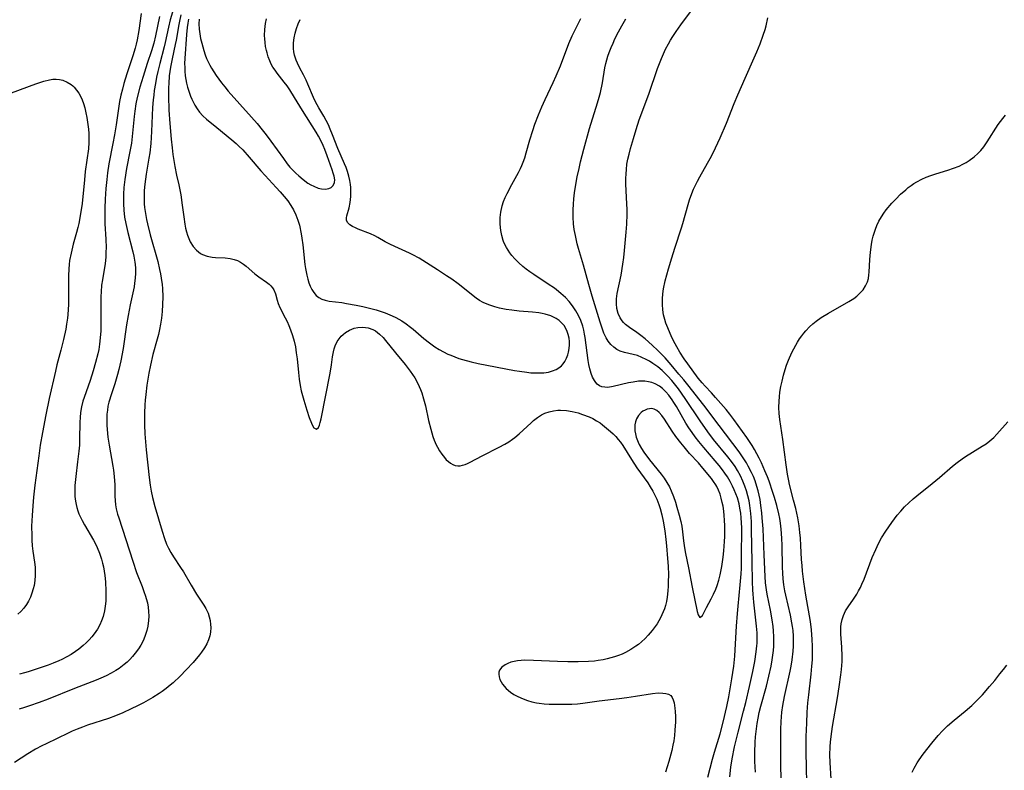
# Model space of a CAD drawing. Units: inches. Extents: x 2048018 to 2053425, y 258755 to 264232.
# Drawn here: x 2050108 to 2050255, y 258959 to 259071 of the extents above; entities that cross this region are included whole.
import ezdxf

# ---------------------------------------------------------------- set-up
doc = ezdxf.new("R2010")
doc.units = ezdxf.units.IN
doc.header["$MEASUREMENT"] = 0
doc.layers.add('c_10_T12S_R18E', color=15, linetype='Continuous')

msp = doc.modelspace()

# ---------------------------------------------------------------- linework, layer by layer
at = {"layer": 'c_10_T12S_R18E'}
for points, elevation in [([(2050130.86, 259071.76), (2050130.53, 259070.62), (2050130.27, 259069.53), (2050129.8, 259067.25), (2050129.64, 259066.6), (2050128.98, 259064.13), (2050128.68, 259062.91), (2050128.51, 259062.1), (2050128.32, 259061.13), (2050128.15, 259060.07), (2050128.07, 259059.37), (2050127.99, 259058.67), (2050127.9, 259057.53), (2050127.75, 259053.98), (2050127.63, 259052.19), (2050127.48, 259050.79), (2050127.36, 259049.98), (2050126.97, 259047.6), (2050126.75, 259046.12), (2050126.67, 259045.18), (2050126.64, 259044.08), (2050126.67, 259043.19), (2050126.72, 259042.62), (2050126.79, 259042.05), (2050127, 259040.84), (2050127.14, 259040.18), (2050127.55, 259038.53), (2050128.68, 259034.57), (2050128.95, 259033.39), (2050129.08, 259032.74), (2050129.19, 259032.09), (2050129.31, 259031.13), (2050129.36, 259030.56), (2050129.41, 259029.31), (2050129.39, 259028.17), (2050129.32, 259027.13), (2050129.21, 259026.09), (2050129.08, 259025.21), (2050128.93, 259024.43), (2050128.77, 259023.7), (2050128.59, 259022.96), (2050127.96, 259020.68), (2050127.57, 259019.11), (2050127.33, 259017.9), (2050127.05, 259016.14), (2050126.88, 259014.71), (2050126.81, 259013.87), (2050126.76, 259013.16), (2050126.69, 259011.95), (2050126.68, 259011.3), (2050126.68, 259010.18), (2050126.76, 259008.86), (2050126.97, 259006.49), (2050127.39, 259002.34), (2050127.54, 259001.18), (2050127.7, 259000.29), (2050127.91, 258999.35), (2050128.26, 258998.01), (2050129.32, 258994.32), (2050129.66, 258993.25), (2050130, 258992.4), (2050130.29, 258991.78), (2050130.63, 258991.17), (2050131.03, 258990.52), (2050132.07, 258988.93), (2050132.49, 258988.26), (2050133.66, 258986.25), (2050134.45, 258984.95), (2050135.56, 258983.28), (2050135.86, 258982.77), (2050136.17, 258982.11), (2050136.36, 258981.56), (2050136.49, 258980.99), (2050136.56, 258980.41), (2050136.58, 258979.98), (2050136.53, 258979.27), (2050136.42, 258978.69), (2050136.24, 258978.11), (2050135.99, 258977.51), (2050135.64, 258976.9), (2050135.22, 258976.3), (2050134.9, 258975.88), (2050133.94, 258974.74), (2050132.92, 258973.62), (2050132.01, 258972.67), (2050130.99, 258971.72), (2050130.55, 258971.33), (2050129.95, 258970.86), (2050129.33, 258970.41), (2050128.88, 258970.11), (2050127.92, 258969.52), (2050126.53, 258968.74), (2050125.65, 258968.28), (2050124.71, 258967.8), (2050123.49, 258967.23), (2050122.39, 258966.77), (2050121.33, 258966.38), (2050118.21, 258965.36), (2050117.43, 258965.09), (2050116.65, 258964.8), (2050115.89, 258964.47), (2050115.29, 258964.18), (2050112.01, 258962.62), (2050111.37, 258962.3), (2050110.43, 258961.78), (2050109.31, 258961.09), (2050107.31, 258959.8)], 948), ([(2050213.99, 258957.68), (2050214.14, 258959.13), (2050214.33, 258960.38), (2050214.7, 258962.16), (2050215.22, 258964.32), (2050216.05, 258967.45), (2050216.38, 258968.75), (2050216.93, 258971.16), (2050217.42, 258973.41), (2050217.7, 258974.86), (2050217.94, 258976.35), (2050218.03, 258977.22), (2050218.05, 258977.62), (2050218.06, 258978.4), (2050218.05, 258979.17), (2050217.98, 258980.14), (2050217.56, 258983.72), (2050217.45, 258984.93), (2050217.4, 258985.56), (2050217.35, 258986.78), (2050217.32, 258989.75), (2050217.24, 258994.56), (2050217.2, 258995.79), (2050217.12, 258996.97), (2050216.98, 258998.15), (2050216.85, 258998.88), (2050216.69, 258999.61), (2050216.48, 259000.35), (2050216.25, 259001.06), (2050215.95, 259001.81), (2050215.58, 259002.6), (2050215.15, 259003.37), (2050214.77, 259003.98), (2050214.25, 259004.72), (2050213.69, 259005.43), (2050211.58, 259008.03), (2050210.72, 259009.17), (2050209.56, 259010.8), (2050207.34, 259014.14), (2050206.33, 259015.55), (2050205.92, 259016.09), (2050205.34, 259016.8), (2050204.73, 259017.48), (2050204.41, 259017.81), (2050203.91, 259018.3), (2050203.25, 259018.86), (2050202.53, 259019.37), (2050202.02, 259019.68), (2050201.5, 259019.96), (2050200.85, 259020.27), (2050200.2, 259020.52), (2050199.55, 259020.71), (2050198.27, 259021.01), (2050197.66, 259021.21), (2050197.15, 259021.46), (2050196.68, 259021.78), (2050196.24, 259022.2), (2050195.85, 259022.68), (2050195.55, 259023.18), (2050195.21, 259023.89), (2050194.93, 259024.64), (2050194.64, 259025.5), (2050193.46, 259029.39), (2050192.97, 259031.12), (2050192.18, 259034.04), (2050191.44, 259036.49), (2050191.24, 259037.2), (2050190.95, 259038.46), (2050190.79, 259039.35), (2050190.68, 259040.19), (2050190.62, 259041.19), (2050190.62, 259042.26), (2050190.66, 259043.15), (2050190.73, 259043.92), (2050190.84, 259044.84), (2050190.98, 259045.76), (2050191.24, 259047.18), (2050191.5, 259048.47), (2050191.71, 259049.43), (2050192.2, 259051.34), (2050193.07, 259054.42), (2050194.28, 259058.24), (2050194.52, 259059.11), (2050194.69, 259059.78), (2050194.99, 259061.22), (2050195.35, 259063.46), (2050195.49, 259064.1), (2050195.64, 259064.67), (2050195.81, 259065.23), (2050196, 259065.78), (2050196.27, 259066.48), (2050196.57, 259067.16), (2050196.85, 259067.78), (2050197.38, 259068.83), (2050197.86, 259069.72), (2050198.48, 259070.77)], 948), ([(2050221.73, 258955.09), (2050221.62, 258959.06), (2050221.59, 258963.22), (2050221.59, 258964.73), (2050221.64, 258965.93), (2050221.76, 258967.3), (2050221.9, 258968.31), (2050222.16, 258969.66), (2050223, 258973.46), (2050223.14, 258974.19), (2050223.29, 258975.13), (2050223.45, 258976.43), (2050223.5, 258977.17), (2050223.51, 258977.78), (2050223.5, 258978.65), (2050223.43, 258979.51), (2050223.36, 258980.09), (2050223.26, 258980.67), (2050223.02, 258981.8), (2050222.32, 258984.77), (2050222.19, 258985.43), (2050222.03, 258986.34), (2050221.94, 258987.2), (2050221.88, 258988.07), (2050221.84, 258988.94), (2050221.81, 258992.17), (2050221.77, 258993.31), (2050221.67, 258994.64), (2050221.56, 258995.54), (2050221.44, 258996.23), (2050221.3, 258996.91), (2050221, 258998.15), (2050220.65, 258999.37), (2050220.42, 259000.1), (2050219.84, 259001.8), (2050219.61, 259002.42), (2050219.23, 259003.35), (2050218.72, 259004.51), (2050218.37, 259005.24), (2050218.03, 259005.89), (2050217.68, 259006.52), (2050217.32, 259007.12), (2050216.54, 259008.31), (2050214.57, 259011.01), (2050213.99, 259011.78), (2050213.42, 259012.48), (2050211.86, 259014.3), (2050211.27, 259014.96), (2050210.31, 259015.96), (2050209.85, 259016.46), (2050209.29, 259017.15), (2050207.71, 259019.29), (2050207.18, 259020.06), (2050206.55, 259021.03), (2050206.07, 259021.84), (2050205.83, 259022.27), (2050205.36, 259023.23), (2050204.73, 259024.68), (2050204.47, 259025.37), (2050204.29, 259025.92), (2050204.12, 259026.63), (2050204, 259027.35), (2050203.93, 259028.17), (2050203.94, 259029.02), (2050204.01, 259029.76), (2050204.12, 259030.51), (2050204.36, 259031.69), (2050204.84, 259033.48), (2050205.32, 259035.13), (2050205.77, 259036.56), (2050206.76, 259039.57), (2050206.97, 259040.25), (2050207.77, 259043.1), (2050207.99, 259043.78), (2050208.34, 259044.74), (2050208.59, 259045.36), (2050208.87, 259045.97), (2050209.15, 259046.55), (2050209.52, 259047.22), (2050210.68, 259049.26), (2050211.24, 259050.29), (2050211.87, 259051.55), (2050212.55, 259053), (2050213.47, 259055.19), (2050214.64, 259058.13), (2050215.19, 259059.46), (2050216.27, 259061.95), (2050217.61, 259064.94), (2050218, 259065.84), (2050218.49, 259067.07), (2050218.95, 259068.32), (2050219.24, 259069.21), (2050219.39, 259069.72), (2050219.68, 259070.92)], 952), ([(2050106.86, 259059.72), (2050110.47, 259061.1), (2050111.69, 259061.5), (2050112.51, 259061.7), (2050113.01, 259061.77), (2050113.5, 259061.79), (2050114.02, 259061.74), (2050114.53, 259061.61), (2050115.16, 259061.35), (2050115.75, 259060.98), (2050115.99, 259060.78), (2050116.2, 259060.58), (2050116.57, 259060.15), (2050116.9, 259059.67), (2050117.19, 259059.15), (2050117.41, 259058.67), (2050117.6, 259058.17), (2050117.79, 259057.52), (2050117.97, 259056.76), (2050118.09, 259056.07), (2050118.2, 259055.38), (2050118.33, 259054.31), (2050118.38, 259053.69), (2050118.41, 259053.07), (2050118.41, 259052.35), (2050118.33, 259051.39), (2050117.87, 259047.99), (2050117.73, 259046.78), (2050117.38, 259043.21), (2050117.16, 259041.68), (2050116.9, 259040.26), (2050116.76, 259039.63), (2050116.56, 259038.88), (2050116.07, 259037.14), (2050115.74, 259035.83), (2050115.52, 259034.7), (2050115.44, 259034.11), (2050115.39, 259033.48), (2050115.34, 259032.42), (2050115.36, 259029.03), (2050115.34, 259028.17), (2050115.25, 259026.68), (2050115.2, 259026.12), (2050115.08, 259025.21), (2050114.95, 259024.47), (2050114.62, 259022.93), (2050114.22, 259021.33), (2050113.63, 259019.13), (2050113.41, 259018.22), (2050112.48, 259014.13), (2050111.97, 259011.7), (2050111.48, 259009.07), (2050111.15, 259007.14), (2050110.93, 259005.58), (2050110.36, 259001.2), (2050110.15, 258999.39), (2050110.03, 258998.12), (2050109.93, 258996.69), (2050109.87, 258995.06), (2050109.88, 258993.68), (2050109.91, 258993.01), (2050109.97, 258992.15), (2050110.06, 258991.36), (2050110.29, 258989.73), (2050110.38, 258988.94), (2050110.4, 258988.5), (2050110.4, 258987.73), (2050110.33, 258986.97), (2050110.22, 258986.21), (2050110.1, 258985.71), (2050109.91, 258985.08), (2050109.68, 258984.47), (2050109.41, 258983.89), (2050109.1, 258983.38), (2050108.71, 258982.84), (2050108.26, 258982.34), (2050107.82, 258981.94)], 954), ([(2050225.49, 258956.7), (2050225.4, 258959.18), (2050225.37, 258961.29), (2050225.39, 258963.67), (2050225.45, 258965.68), (2050225.51, 258967.3), (2050225.62, 258968.7), (2050225.75, 258969.9), (2050226.13, 258972.97), (2050226.24, 258974.18), (2050226.3, 258975.11), (2050226.32, 258976.17), (2050226.31, 258977.16), (2050226.27, 258978.15), (2050226.16, 258979.61), (2050226, 258980.86), (2050225.34, 258984.77), (2050225.05, 258986.77), (2050224.85, 258988.36), (2050224.76, 258989.23), (2050224.7, 258990.11), (2050224.59, 258992.17), (2050224.51, 258993.29), (2050224.43, 258994.12), (2050224.31, 258995.12), (2050224.11, 258996.3), (2050223.82, 258997.7), (2050223.51, 258998.98), (2050222.91, 259001.3), (2050222.79, 259001.83), (2050222.59, 259002.84), (2050222.37, 259004.21), (2050221.9, 259007.99), (2050221.47, 259010.97), (2050221.37, 259011.88), (2050221.31, 259012.79), (2050221.33, 259013.73), (2050221.38, 259014.4), (2050221.47, 259015.06), (2050221.62, 259015.93), (2050221.78, 259016.69), (2050221.99, 259017.59), (2050222.23, 259018.47), (2050222.44, 259019.11), (2050222.72, 259019.83), (2050223.25, 259021), (2050223.82, 259022.11), (2050224.07, 259022.53), (2050224.38, 259023.02), (2050224.72, 259023.49), (2050225.02, 259023.87), (2050225.33, 259024.24), (2050225.86, 259024.8), (2050226.35, 259025.25), (2050226.86, 259025.66), (2050227.6, 259026.19), (2050228.7, 259026.87), (2050231.74, 259028.6), (2050232.47, 259029.07), (2050232.93, 259029.42), (2050233.43, 259029.87), (2050233.86, 259030.36), (2050234.24, 259030.92), (2050234.52, 259031.53), (2050234.65, 259032.05), (2050234.74, 259032.59), (2050234.77, 259032.97), (2050234.86, 259034.87), (2050234.95, 259035.97), (2050235.11, 259037.12), (2050235.23, 259037.74), (2050235.38, 259038.37), (2050235.51, 259038.81), (2050235.7, 259039.38), (2050235.92, 259039.93), (2050236.22, 259040.57), (2050236.63, 259041.25), (2050236.97, 259041.76), (2050237.33, 259042.26), (2050238.15, 259043.25), (2050238.73, 259043.89), (2050239.46, 259044.62), (2050240.22, 259045.28), (2050240.61, 259045.6), (2050241.01, 259045.9), (2050241.43, 259046.19), (2050241.87, 259046.46), (2050242.63, 259046.86), (2050243.29, 259047.15), (2050243.98, 259047.4), (2050244.7, 259047.64), (2050246.51, 259048.2), (2050247.37, 259048.5), (2050248.19, 259048.82), (2050248.72, 259049.08), (2050249.22, 259049.35), (2050249.69, 259049.64), (2050250.44, 259050.2), (2050250.96, 259050.68), (2050251.42, 259051.15), (2050251.85, 259051.66), (2050252.39, 259052.41), (2050254.02, 259054.99), (2050254.68, 259055.9), (2050255.1, 259056.41)], 954), ([(2050229.11, 258957.34), (2050228.94, 258959.82), (2050228.91, 258960.98), (2050228.94, 258962.15), (2050229, 258962.91), (2050229.18, 258964.43), (2050229.3, 258965.17), (2050230.05, 258969.48), (2050230.31, 258971.11), (2050230.55, 258972.87), (2050230.64, 258973.68), (2050230.72, 258974.89), (2050230.73, 258975.68), (2050230.68, 258977.03), (2050230.53, 258978.94), (2050230.53, 258979.7), (2050230.55, 258980.08), (2050230.61, 258980.52), (2050230.74, 258981.14), (2050230.93, 258981.74), (2050231.25, 258982.42), (2050231.65, 258983.06), (2050232.44, 258984.18), (2050232.91, 258984.93), (2050233.19, 258985.42), (2050233.46, 258985.93), (2050233.68, 258986.41), (2050234, 258987.17), (2050235.23, 258990.4), (2050235.74, 258991.62), (2050236.17, 258992.5), (2050236.63, 258993.35), (2050237.24, 258994.35), (2050238.13, 258995.63), (2050238.96, 258996.72), (2050239.47, 258997.32), (2050240.05, 258997.96), (2050240.68, 258998.58), (2050241.33, 258999.18), (2050241.87, 258999.62), (2050244.18, 259001.43), (2050245.28, 259002.36), (2050247.18, 259004.01), (2050247.89, 259004.58), (2050248.63, 259005.13), (2050249.12, 259005.46), (2050251.64, 259006.99), (2050252.21, 259007.37), (2050252.75, 259007.79), (2050253.34, 259008.33), (2050253.8, 259008.8), (2050255.47, 259010.63)], 956), ([(2050241.19, 258958.37), (2050241.49, 258958.96), (2050241.94, 258959.74), (2050242.23, 258960.19), (2050242.83, 258961.04), (2050244.12, 258962.71), (2050245.05, 258963.86), (2050245.7, 258964.56), (2050246.46, 258965.29), (2050247.45, 258966.14), (2050249.1, 258967.49), (2050250.06, 258968.33), (2050250.67, 258968.9), (2050251.16, 258969.4), (2050251.65, 258969.93), (2050252.74, 258971.17), (2050253.5, 258972.07), (2050254.28, 258973.02), (2050254.81, 258973.7), (2050255.3, 258974.36)], 958)]:
    msp.add_lwpolyline(points, dxfattribs=dict(at, elevation=elevation))
for points in [[(2050126.19, 259071.57, 952), (2050125.83, 259069.03, 952), (2050125.58, 259067.63, 952), (2050125.44, 259066.98, 952), (2050125.29, 259066.38, 952), (2050124.97, 259065.26, 952), (2050124.08, 259062.58, 952), (2050123.64, 259061.13, 952), (2050123.41, 259060.31, 952), (2050123.19, 259059.4, 952), (2050122.99, 259058.47, 952), (2050122.76, 259057.07, 952), (2050122.46, 259054.95, 952), (2050122.23, 259053.49, 952), (2050122, 259052.2, 952), (2050121.4, 259049.12, 952), (2050121.2, 259047.82, 952), (2050121.08, 259046.82, 952), (2050120.95, 259045.44, 952), (2050120.85, 259043.88, 952), (2050120.8, 259042.53, 952), (2050120.78, 259041.4, 952), (2050120.8, 259040.19, 952), (2050120.92, 259037.88, 952), (2050120.96, 259036.6, 952), (2050120.95, 259036.03, 952), (2050120.92, 259035.24, 952), (2050120.83, 259034.27, 952), (2050120.42, 259031.84, 952), (2050120.31, 259031.06, 952), (2050120.22, 259030.04, 952), (2050120.19, 259029.37, 952), (2050120.17, 259028.14, 952), (2050120.19, 259025.16, 952), (2050120.17, 259024.24, 952), (2050120.11, 259023.18, 952), (2050120, 259022.23, 952), (2050119.87, 259021.42, 952), (2050119.73, 259020.77, 952), (2050119.4, 259019.49, 952), (2050119.05, 259018.24, 952), (2050118.61, 259016.81, 952), (2050117.69, 259014.27, 952), (2050117.51, 259013.71, 952), (2050117.3, 259012.86, 952), (2050117.17, 259012.02, 952), (2050117.1, 259011.3, 952), (2050117.06, 259010.58, 952), (2050117.01, 259008.04, 952), (2050116.98, 259007.16, 952), (2050116.91, 259006.26, 952), (2050116.73, 259004.66, 952), (2050116.44, 259002.47, 952), (2050116.32, 259001.15, 952), (2050116.3, 259000.13, 952), (2050116.33, 258999.48, 952), (2050116.4, 258998.83, 952), (2050116.5, 258998.3, 952), (2050116.61, 258997.85, 952), (2050116.75, 258997.39, 952), (2050116.92, 258996.94, 952), (2050117.14, 258996.42, 952), (2050117.39, 258995.91, 952), (2050117.74, 258995.26, 952), (2050119.11, 258992.97, 952), (2050119.45, 258992.34, 952), (2050119.66, 258991.9, 952), (2050120.01, 258991.04, 952), (2050120.3, 258990.14, 952), (2050120.45, 258989.58, 952), (2050120.58, 258989.03, 952), (2050120.69, 258988.37, 952), (2050120.78, 258987.7, 952), (2050120.86, 258986.78, 952), (2050120.93, 258985.37, 952), (2050120.94, 258984.63, 952), (2050120.91, 258983.87, 952), (2050120.85, 258983.15, 952), (2050120.74, 258982.46, 952), (2050120.53, 258981.6, 952), (2050120.31, 258980.96, 952), (2050120.04, 258980.35, 952), (2050119.7, 258979.72, 952), (2050119.19, 258978.99, 952), (2050118.83, 258978.54, 952), (2050118.45, 258978.12, 952), (2050118.02, 258977.69, 952), (2050117.57, 258977.27, 952), (2050116.92, 258976.74, 952), (2050116.39, 258976.37, 952), (2050115.76, 258975.95, 952), (2050115.11, 258975.57, 952), (2050114.39, 258975.2, 952), (2050113.91, 258974.97, 952), (2050113.08, 258974.62, 952), (2050112.32, 258974.34, 952), (2050109.37, 258973.35, 952), (2050108.78, 258973.17, 952), (2050108.04, 258972.98, 952)], [(2050217.82, 258958.37, 950), (2050217.75, 258959.18, 950), (2050217.72, 258959.97, 950), (2050217.71, 258961.29, 950), (2050217.77, 258962.83, 950), (2050217.83, 258963.63, 950), (2050217.9, 258964.43, 950), (2050218.07, 258965.64, 950), (2050218.22, 258966.45, 950), (2050218.39, 258967.26, 950), (2050218.62, 258968.22, 950), (2050219.45, 258971.21, 950), (2050219.82, 258972.67, 950), (2050220.14, 258974.17, 950), (2050220.32, 258975.14, 950), (2050220.42, 258975.83, 950), (2050220.5, 258976.53, 950), (2050220.55, 258977.18, 950), (2050220.56, 258977.71, 950), (2050220.56, 258978.58, 950), (2050220.51, 258979.45, 950), (2050220.44, 258980.13, 950), (2050220.31, 258981.11, 950), (2050220.05, 258982.55, 950), (2050219.56, 258984.93, 950), (2050219.45, 258985.59, 950), (2050219.31, 258986.64, 950), (2050219.25, 258987.55, 950), (2050219.12, 258990.8, 950), (2050218.94, 258994.69, 950), (2050218.83, 258996.33, 950), (2050218.76, 258997.06, 950), (2050218.63, 258998.16, 950), (2050218.49, 258999.07, 950), (2050218.36, 258999.72, 950), (2050218.21, 259000.37, 950), (2050218.03, 259001.01, 950), (2050217.75, 259001.85, 950), (2050217.51, 259002.47, 950), (2050217.24, 259003.07, 950), (2050216.75, 259004.05, 950), (2050216.48, 259004.53, 950), (2050216.19, 259005, 950), (2050215.8, 259005.58, 950), (2050215.39, 259006.15, 950), (2050212.38, 259010.09, 950), (2050210.09, 259013.13, 950), (2050207.71, 259016.17, 950), (2050207.11, 259016.93, 950), (2050206.41, 259017.78, 950), (2050205.23, 259019.17, 950), (2050204.34, 259020.18, 950), (2050203.8, 259020.74, 950), (2050203.25, 259021.29, 950), (2050202.4, 259022.1, 950), (2050201.36, 259023.03, 950), (2050200.74, 259023.54, 950), (2050200.11, 259024, 950), (2050199.03, 259024.72, 950), (2050198.42, 259025.18, 950), (2050198.13, 259025.46, 950), (2050197.92, 259025.72, 950), (2050197.64, 259026.15, 950), (2050197.35, 259026.83, 950), (2050197.16, 259027.56, 950), (2050197.09, 259028.23, 950), (2050197.1, 259029, 950), (2050197.2, 259029.81, 950), (2050197.77, 259032.53, 950), (2050198.04, 259034.15, 950), (2050198.17, 259035.15, 950), (2050198.28, 259036.2, 950), (2050198.53, 259038.93, 950), (2050198.61, 259040.14, 950), (2050198.67, 259041.62, 950), (2050198.67, 259042.39, 950), (2050198.65, 259043.12, 950), (2050198.49, 259046.17, 950), (2050198.49, 259046.98, 950), (2050198.51, 259047.65, 950), (2050198.56, 259048.32, 950), (2050198.65, 259049.09, 950), (2050198.79, 259049.84, 950), (2050198.96, 259050.59, 950), (2050199.18, 259051.44, 950), (2050199.6, 259052.91, 950), (2050200.01, 259054.25, 950), (2050200.48, 259055.69, 950), (2050201.89, 259059.52, 950), (2050203.22, 259063.37, 950), (2050203.79, 259064.86, 950), (2050204.09, 259065.57, 950), (2050204.42, 259066.27, 950), (2050204.82, 259067.03, 950), (2050205.14, 259067.6, 950), (2050205.49, 259068.15, 950), (2050205.99, 259068.91, 950), (2050206.69, 259069.91, 950), (2050208.28, 259072.02, 950)], [(2050128.96, 259071.13, 950), (2050128.36, 259068.26, 950), (2050128.09, 259067.17, 950), (2050127.74, 259066.01, 950), (2050127.11, 259064.13, 950), (2050126.48, 259062.17, 950), (2050126.01, 259060.59, 950), (2050125.62, 259059.06, 950), (2050125.42, 259058.1, 950), (2050125.25, 259056.99, 950), (2050125.17, 259056.23, 950), (2050124.88, 259053.24, 950), (2050124.74, 259052.22, 950), (2050124.52, 259050.99, 950), (2050124.02, 259048.44, 950), (2050123.76, 259046.81, 950), (2050123.63, 259045.63, 950), (2050123.57, 259044.6, 950), (2050123.55, 259044.08, 950), (2050123.56, 259043.18, 950), (2050123.62, 259042.21, 950), (2050123.73, 259041.18, 950), (2050123.9, 259040.23, 950), (2050124.21, 259038.88, 950), (2050124.96, 259036, 950), (2050125.11, 259035.39, 950), (2050125.26, 259034.49, 950), (2050125.31, 259034.1, 950), (2050125.35, 259033.59, 950), (2050125.36, 259032.84, 950), (2050125.31, 259032.1, 950), (2050125.23, 259031.35, 950), (2050125.14, 259030.8, 950), (2050124.95, 259029.88, 950), (2050124.56, 259028.1, 950), (2050124.25, 259026.51, 950), (2050124.03, 259025.14, 950), (2050123.52, 259021.61, 950), (2050123.19, 259019.76, 950), (2050122.89, 259018.44, 950), (2050122.69, 259017.73, 950), (2050122.26, 259016.33, 950), (2050121.76, 259014.83, 950), (2050121.39, 259013.58, 950), (2050121.25, 259012.98, 950), (2050121.16, 259012.4, 950), (2050121.1, 259011.81, 950), (2050121.07, 259010.77, 950), (2050121.09, 259010.13, 950), (2050121.13, 259009.48, 950), (2050121.25, 259008.37, 950), (2050121.43, 259007.17, 950), (2050121.97, 259004.01, 950), (2050122.06, 259003.42, 950), (2050122.17, 259002.47, 950), (2050122.25, 259001.25, 950), (2050122.28, 258999.55, 950), (2050122.3, 258998.9, 950), (2050122.37, 258998.25, 950), (2050122.48, 258997.65, 950), (2050122.68, 258996.89, 950), (2050122.86, 258996.31, 950), (2050124.94, 258989.84, 950), (2050125.52, 258988.17, 950), (2050126.36, 258986.06, 950), (2050126.62, 258985.35, 950), (2050126.86, 258984.64, 950), (2050126.97, 258984.27, 950), (2050127.13, 258983.64, 950), (2050127.24, 258983, 950), (2050127.31, 258982.34, 950), (2050127.32, 258981.67, 950), (2050127.29, 258981, 950), (2050127.18, 258980.16, 950), (2050127.04, 258979.51, 950), (2050126.76, 258978.63, 950), (2050126.48, 258977.96, 950), (2050126.15, 258977.32, 950), (2050125.79, 258976.75, 950), (2050125.32, 258976.11, 950), (2050124.92, 258975.64, 950), (2050124.49, 258975.19, 950), (2050124.09, 258974.8, 950), (2050123.66, 258974.43, 950), (2050122.9, 258973.86, 950), (2050122.4, 258973.54, 950), (2050121.71, 258973.13, 950), (2050120.99, 258972.76, 950), (2050120.18, 258972.39, 950), (2050119.48, 258972.09, 950), (2050116.25, 258970.87, 950), (2050112.35, 258969.27, 950), (2050110.99, 258968.76, 950), (2050109.56, 258968.26, 950), (2050108.78, 258968, 950), (2050107.99, 258967.77, 950)], [(2050132.12, 259071.36, 946), (2050131.9, 259070.43, 946), (2050131.81, 259069.94, 946), (2050131.41, 259067.61, 946), (2050131.28, 259066.93, 946), (2050130.81, 259064.79, 946), (2050130.57, 259063.55, 946), (2050130.4, 259062.28, 946), (2050130.31, 259061.14, 946), (2050130.28, 259060.52, 946), (2050130.28, 259059.26, 946), (2050130.35, 259057.16, 946), (2050130.47, 259055.15, 946), (2050130.66, 259052.83, 946), (2050130.8, 259051.51, 946), (2050130.92, 259050.56, 946), (2050131.05, 259049.62, 946), (2050131.2, 259048.75, 946), (2050131.48, 259047.46, 946), (2050131.82, 259046, 946), (2050132.1, 259044.52, 946), (2050132.34, 259043, 946), (2050132.54, 259041.23, 946), (2050132.69, 259040.13, 946), (2050132.8, 259039.55, 946), (2050132.94, 259038.99, 946), (2050133.09, 259038.51, 946), (2050133.29, 259037.99, 946), (2050133.53, 259037.5, 946), (2050133.96, 259036.83, 946), (2050134.45, 259036.24, 946), (2050135.03, 259035.78, 946), (2050135.33, 259035.62, 946), (2050136.04, 259035.36, 946), (2050136.8, 259035.22, 946), (2050137.31, 259035.17, 946), (2050138.73, 259035.12, 946), (2050139.48, 259035.02, 946), (2050140.05, 259034.89, 946), (2050140.55, 259034.7, 946), (2050141.02, 259034.46, 946), (2050141.46, 259034.18, 946), (2050141.87, 259033.86, 946), (2050143.17, 259032.72, 946), (2050143.75, 259032.27, 946), (2050144.88, 259031.5, 946), (2050145.3, 259031.17, 946), (2050145.53, 259030.95, 946), (2050145.79, 259030.64, 946), (2050145.97, 259030.34, 946), (2050146.21, 259029.74, 946), (2050146.46, 259028.8, 946), (2050146.61, 259028.3, 946), (2050146.88, 259027.7, 946), (2050147.68, 259026.17, 946), (2050147.96, 259025.6, 946), (2050148.23, 259025.01, 946), (2050148.49, 259024.36, 946), (2050148.78, 259023.54, 946), (2050149.02, 259022.69, 946), (2050149.21, 259021.82, 946), (2050149.34, 259020.93, 946), (2050149.45, 259020.03, 946), (2050149.64, 259017.99, 946), (2050149.76, 259017.02, 946), (2050149.91, 259016.06, 946), (2050150.07, 259015.28, 946), (2050150.25, 259014.56, 946), (2050150.44, 259013.86, 946), (2050150.9, 259012.39, 946), (2050151.28, 259011.28, 946), (2050151.59, 259010.47, 946), (2050151.77, 259010.1, 946), (2050151.95, 259009.77, 946), (2050152.36, 259009.56, 946), (2050152.65, 259009.82, 946), (2050152.8, 259010.17, 946), (2050152.92, 259010.55, 946), (2050153.06, 259011.09, 946), (2050154.37, 259017.91, 946), (2050154.57, 259019.15, 946), (2050154.73, 259020.32, 946), (2050154.86, 259021.08, 946), (2050154.97, 259021.53, 946), (2050155.12, 259021.98, 946), (2050155.45, 259022.65, 946), (2050155.72, 259023.05, 946), (2050156.03, 259023.41, 946), (2050156.33, 259023.7, 946), (2050156.65, 259023.96, 946), (2050157.29, 259024.34, 946), (2050157.97, 259024.61, 946), (2050158.5, 259024.72, 946), (2050159.27, 259024.76, 946), (2050160.03, 259024.67, 946), (2050160.76, 259024.43, 946), (2050161.17, 259024.2, 946), (2050161.75, 259023.75, 946), (2050162.3, 259023.21, 946), (2050162.66, 259022.8, 946), (2050164.14, 259020.93, 946), (2050165.58, 259019.19, 946), (2050166.31, 259018.23, 946), (2050166.66, 259017.73, 946), (2050167, 259017.22, 946), (2050167.42, 259016.46, 946), (2050167.67, 259015.93, 946), (2050167.87, 259015.46, 946), (2050168.04, 259014.97, 946), (2050168.31, 259014.08, 946), (2050168.59, 259013.02, 946), (2050169.07, 259010.82, 946), (2050169.38, 259009.53, 946), (2050169.72, 259008.44, 946), (2050169.92, 259007.9, 946), (2050170.21, 259007.22, 946), (2050170.38, 259006.88, 946), (2050170.69, 259006.33, 946), (2050171.04, 259005.8, 946), (2050171.42, 259005.32, 946), (2050171.71, 259005, 946), (2050172.02, 259004.72, 946), (2050172.35, 259004.47, 946), (2050172.69, 259004.27, 946), (2050173.04, 259004.14, 946), (2050173.41, 259004.08, 946), (2050173.77, 259004.09, 946), (2050174.14, 259004.16, 946), (2050174.5, 259004.28, 946), (2050174.85, 259004.43, 946), (2050175.27, 259004.63, 946), (2050177.06, 259005.57, 946), (2050179.57, 259006.85, 946), (2050180.42, 259007.32, 946), (2050181.02, 259007.68, 946), (2050181.59, 259008.06, 946), (2050181.92, 259008.3, 946), (2050182.57, 259008.84, 946), (2050183.19, 259009.41, 946), (2050184.34, 259010.5, 946), (2050184.71, 259010.83, 946), (2050185.29, 259011.29, 946), (2050185.9, 259011.67, 946), (2050186.41, 259011.92, 946), (2050187.03, 259012.15, 946), (2050187.67, 259012.3, 946), (2050188.32, 259012.38, 946), (2050188.72, 259012.39, 946), (2050189.61, 259012.34, 946), (2050190.5, 259012.19, 946), (2050191.39, 259011.97, 946), (2050192.03, 259011.76, 946), (2050192.99, 259011.39, 946), (2050193.56, 259011.12, 946), (2050194.11, 259010.81, 946), (2050194.63, 259010.48, 946), (2050195, 259010.21, 946), (2050195.62, 259009.72, 946), (2050196.21, 259009.2, 946), (2050196.61, 259008.84, 946), (2050196.99, 259008.45, 946), (2050197.36, 259008.03, 946), (2050197.7, 259007.59, 946), (2050198.02, 259007.12, 946), (2050199.33, 259005.02, 946), (2050200.14, 259003.8, 946), (2050201.75, 259001.55, 946), (2050202.13, 259000.97, 946), (2050202.52, 259000.29, 946), (2050202.82, 258999.7, 946), (2050203.1, 258999.1, 946), (2050203.41, 258998.3, 946), (2050203.6, 258997.71, 946), (2050203.85, 258996.76, 946), (2050204.06, 258995.8, 946), (2050204.3, 258994.36, 946), (2050204.46, 258993.1, 946), (2050204.55, 258992.15, 946), (2050204.71, 258990.27, 946), (2050204.78, 258989.12, 946), (2050204.82, 258987.81, 946), (2050204.81, 258986.78, 946), (2050204.79, 258986.12, 946), (2050204.75, 258985.44, 946), (2050204.64, 258984.49, 946), (2050204.53, 258983.85, 946), (2050204.38, 258983.22, 946), (2050204.23, 258982.74, 946), (2050204.06, 258982.27, 946), (2050203.67, 258981.42, 946), (2050203.14, 258980.5, 946), (2050202.41, 258979.5, 946), (2050201.8, 258978.8, 946), (2050201.34, 258978.31, 946), (2050200.84, 258977.84, 946), (2050200.36, 258977.44, 946), (2050199.99, 258977.16, 946), (2050199.23, 258976.67, 946), (2050198.44, 258976.25, 946), (2050197.91, 258976, 946), (2050197.37, 258975.78, 946), (2050196.81, 258975.59, 946), (2050196.25, 258975.42, 946), (2050195.69, 258975.27, 946), (2050195.12, 258975.14, 946), (2050194.37, 258975.01, 946), (2050193.83, 258974.94, 946), (2050192.92, 258974.87, 946), (2050191.35, 258974.82, 946), (2050189.81, 258974.82, 946), (2050188.27, 258974.87, 946), (2050184.7, 258975.04, 946), (2050183.4, 258975.06, 946), (2050182.85, 258975.04, 946), (2050182.32, 258974.99, 946), (2050181.81, 258974.89, 946), (2050181.32, 258974.77, 946), (2050180.88, 258974.6, 946), (2050180.47, 258974.4, 946), (2050179.98, 258974.03, 946), (2050179.64, 258973.57, 946), (2050179.55, 258973.29, 946), (2050179.52, 258973, 946), (2050179.57, 258972.61, 946), (2050179.7, 258972.22, 946), (2050180.09, 258971.51, 946), (2050180.65, 258970.84, 946), (2050181.28, 258970.31, 946), (2050181.8, 258969.96, 946), (2050182.37, 258969.65, 946), (2050183.17, 258969.3, 946), (2050183.81, 258969.07, 946), (2050184.47, 258968.87, 946), (2050185.15, 258968.72, 946), (2050185.57, 258968.65, 946), (2050186.3, 258968.57, 946), (2050187.04, 258968.53, 946), (2050188.73, 258968.5, 946), (2050189.58, 258968.5, 946), (2050190.42, 258968.52, 946), (2050191.27, 258968.58, 946), (2050192.06, 258968.67, 946), (2050194.49, 258969.02, 946), (2050197.51, 258969.36, 946), (2050198.65, 258969.51, 946), (2050199.92, 258969.7, 946), (2050202.48, 258970.12, 946), (2050203.29, 258970.19, 946), (2050204.02, 258970.18, 946), (2050204.47, 258970.11, 946), (2050204.86, 258970, 946), (2050205.18, 258969.8, 946), (2050205.4, 258969.51, 946), (2050205.56, 258969.14, 946), (2050205.67, 258968.7, 946), (2050205.8, 258967.93, 946), (2050205.85, 258967.44, 946), (2050205.88, 258966.69, 946), (2050205.88, 258965.9, 946), (2050205.81, 258964.64, 946), (2050205.74, 258963.84, 946), (2050205.63, 258963.03, 946), (2050205.51, 258962.38, 946), (2050205.33, 258961.58, 946), (2050204.88, 258959.98, 946), (2050204.38, 258958.37, 946)], [(2050133.24, 259070.71, 944), (2050133.15, 259070.13, 944), (2050133.07, 259069.47, 944), (2050132.98, 259068.42, 944), (2050132.71, 259064.84, 944), (2050132.68, 259064.1, 944), (2050132.69, 259063.53, 944), (2050132.72, 259062.96, 944), (2050132.78, 259062.26, 944), (2050132.86, 259061.73, 944), (2050132.96, 259061.2, 944), (2050133.11, 259060.6, 944), (2050133.29, 259060.01, 944), (2050133.55, 259059.25, 944), (2050133.74, 259058.81, 944), (2050133.94, 259058.38, 944), (2050134.18, 259057.92, 944), (2050134.53, 259057.36, 944), (2050134.92, 259056.84, 944), (2050135.42, 259056.29, 944), (2050135.96, 259055.81, 944), (2050137.51, 259054.58, 944), (2050139.72, 259052.74, 944), (2050140.37, 259052.17, 944), (2050140.77, 259051.79, 944), (2050141.34, 259051.22, 944), (2050142.29, 259050.16, 944), (2050144.04, 259048.09, 944), (2050144.67, 259047.38, 944), (2050146.34, 259045.63, 944), (2050146.94, 259044.97, 944), (2050147.52, 259044.28, 944), (2050148.05, 259043.62, 944), (2050148.53, 259042.93, 944), (2050148.91, 259042.29, 944), (2050149.29, 259041.53, 944), (2050149.59, 259040.73, 944), (2050149.79, 259039.98, 944), (2050150.07, 259038.72, 944), (2050150.18, 259038.04, 944), (2050150.32, 259037.05, 944), (2050150.63, 259034.12, 944), (2050150.71, 259033.53, 944), (2050150.9, 259032.55, 944), (2050151.04, 259031.95, 944), (2050151.22, 259031.39, 944), (2050151.41, 259030.88, 944), (2050151.64, 259030.41, 944), (2050151.96, 259029.93, 944), (2050152.32, 259029.5, 944), (2050152.7, 259029.19, 944), (2050153.15, 259028.94, 944), (2050153.64, 259028.78, 944), (2050154.26, 259028.66, 944), (2050156.12, 259028.43, 944), (2050156.82, 259028.32, 944), (2050158.26, 259028.06, 944), (2050159.27, 259027.85, 944), (2050160.03, 259027.67, 944), (2050161.26, 259027.34, 944), (2050162.12, 259027.06, 944), (2050162.59, 259026.89, 944), (2050163.61, 259026.47, 944), (2050164.17, 259026.2, 944), (2050164.62, 259025.96, 944), (2050165.07, 259025.7, 944), (2050165.74, 259025.26, 944), (2050166.38, 259024.78, 944), (2050166.77, 259024.46, 944), (2050168.35, 259023.08, 944), (2050169.19, 259022.42, 944), (2050170.01, 259021.83, 944), (2050170.62, 259021.45, 944), (2050171.27, 259021.09, 944), (2050171.94, 259020.76, 944), (2050172.36, 259020.57, 944), (2050172.96, 259020.33, 944), (2050173.56, 259020.11, 944), (2050174.11, 259019.94, 944), (2050175.43, 259019.6, 944), (2050176.48, 259019.37, 944), (2050181.9, 259018.32, 944), (2050182.61, 259018.19, 944), (2050183.73, 259018.04, 944), (2050184.3, 259017.98, 944), (2050184.94, 259017.94, 944), (2050185.56, 259017.94, 944), (2050186.24, 259017.98, 944), (2050186.93, 259018.08, 944), (2050187.55, 259018.24, 944), (2050188.11, 259018.47, 944), (2050188.51, 259018.71, 944), (2050188.87, 259019, 944), (2050189.16, 259019.32, 944), (2050189.4, 259019.67, 944), (2050189.65, 259020.14, 944), (2050189.84, 259020.64, 944), (2050189.94, 259021.04, 944), (2050190.04, 259021.57, 944), (2050190.07, 259022.12, 944), (2050190.06, 259022.62, 944), (2050190.01, 259023.12, 944), (2050189.89, 259023.68, 944), (2050189.73, 259024.14, 944), (2050189.53, 259024.58, 944), (2050189.26, 259025, 944), (2050188.94, 259025.38, 944), (2050188.54, 259025.76, 944), (2050188.09, 259026.07, 944), (2050187.7, 259026.28, 944), (2050187.28, 259026.46, 944), (2050186.47, 259026.71, 944), (2050186, 259026.81, 944), (2050185.51, 259026.9, 944), (2050184.58, 259027.02, 944), (2050182.59, 259027.18, 944), (2050181.5, 259027.3, 944), (2050180.62, 259027.42, 944), (2050179.66, 259027.6, 944), (2050178.92, 259027.79, 944), (2050178.03, 259028.09, 944), (2050177.18, 259028.47, 944), (2050176.66, 259028.77, 944), (2050176.17, 259029.1, 944), (2050173.47, 259031.22, 944), (2050172.52, 259031.92, 944), (2050171.76, 259032.45, 944), (2050170.38, 259033.35, 944), (2050167.64, 259035.05, 944), (2050166.73, 259035.56, 944), (2050166.23, 259035.81, 944), (2050164.02, 259036.82, 944), (2050163.3, 259037.16, 944), (2050162.61, 259037.52, 944), (2050161.52, 259038.15, 944), (2050161.05, 259038.4, 944), (2050160.39, 259038.72, 944), (2050158.58, 259039.4, 944), (2050158.18, 259039.58, 944), (2050157.71, 259039.8, 944), (2050157.32, 259040.05, 944), (2050156.96, 259040.4, 944), (2050156.82, 259040.76, 944), (2050156.82, 259041.09, 944), (2050156.87, 259041.37, 944), (2050157.21, 259042.59, 944), (2050157.38, 259043.39, 944), (2050157.48, 259044.26, 944), (2050157.49, 259044.92, 944), (2050157.46, 259045.6, 944), (2050157.41, 259046.04, 944), (2050157.32, 259046.64, 944), (2050157.16, 259047.32, 944), (2050156.96, 259047.99, 944), (2050156.75, 259048.58, 944), (2050156.51, 259049.16, 944), (2050155.55, 259051.43, 944), (2050154.76, 259053.48, 944), (2050154.4, 259054.33, 944), (2050154.12, 259054.96, 944), (2050153.79, 259055.61, 944), (2050153.44, 259056.24, 944), (2050152.69, 259057.5, 944), (2050152.19, 259058.41, 944), (2050151.89, 259059.06, 944), (2050151.08, 259061.01, 944), (2050150.8, 259061.63, 944), (2050150.41, 259062.44, 944), (2050149.88, 259063.4, 944), (2050149.5, 259064.15, 944), (2050149.31, 259064.59, 944), (2050149.07, 259065.34, 944), (2050148.97, 259065.84, 944), (2050148.91, 259066.36, 944), (2050148.9, 259067.19, 944), (2050149, 259067.95, 944), (2050149.15, 259068.65, 944), (2050149.36, 259069.35, 944), (2050149.63, 259070.04, 944), (2050149.92, 259070.68, 944)], [(2050134.84, 259070.75, 942), (2050134.81, 259070.01, 942), (2050134.84, 259069.24, 942), (2050134.93, 259068.54, 942), (2050135.07, 259067.85, 942), (2050135.23, 259067.13, 942), (2050135.53, 259066.06, 942), (2050135.74, 259065.41, 942), (2050135.95, 259064.88, 942), (2050136.18, 259064.36, 942), (2050136.42, 259063.88, 942), (2050136.69, 259063.41, 942), (2050137.02, 259062.87, 942), (2050137.37, 259062.34, 942), (2050138.16, 259061.25, 942), (2050138.66, 259060.61, 942), (2050139.18, 259059.99, 942), (2050142.66, 259056.11, 942), (2050143.48, 259055.18, 942), (2050144.27, 259054.22, 942), (2050144.84, 259053.48, 942), (2050145.54, 259052.55, 942), (2050147.41, 259049.94, 942), (2050147.99, 259049.16, 942), (2050148.39, 259048.67, 942), (2050148.82, 259048.2, 942), (2050149.26, 259047.75, 942), (2050149.72, 259047.33, 942), (2050150.37, 259046.81, 942), (2050151.08, 259046.28, 942), (2050151.51, 259046.02, 942), (2050151.93, 259045.79, 942), (2050152.61, 259045.53, 942), (2050153.09, 259045.42, 942), (2050153.69, 259045.38, 942), (2050154.21, 259045.45, 942), (2050154.54, 259045.59, 942), (2050154.84, 259045.89, 942), (2050155.04, 259046.37, 942), (2050155.06, 259046.76, 942), (2050154.97, 259047.3, 942), (2050154.84, 259047.76, 942), (2050154.67, 259048.26, 942), (2050153.94, 259050.36, 942), (2050153.59, 259051.27, 942), (2050153.34, 259051.87, 942), (2050152.99, 259052.61, 942), (2050152.65, 259053.26, 942), (2050152.29, 259053.89, 942), (2050150.26, 259057.11, 942), (2050149.07, 259059.06, 942), (2050148.37, 259060.18, 942), (2050147.96, 259060.78, 942), (2050147.53, 259061.35, 942), (2050146.5, 259062.66, 942), (2050146.17, 259063.11, 942), (2050145.86, 259063.58, 942), (2050145.6, 259064.04, 942), (2050145.38, 259064.51, 942), (2050145.15, 259065.09, 942), (2050144.97, 259065.69, 942), (2050144.87, 259066.07, 942), (2050144.75, 259066.66, 942), (2050144.67, 259067.25, 942), (2050144.63, 259067.78, 942), (2050144.61, 259068.3, 942), (2050144.63, 259069.17, 942), (2050144.74, 259070.08, 942), (2050144.9, 259070.77, 942)], [(2050210.7, 258957.6, 946), (2050211.41, 258960.29, 946), (2050211.71, 258961.35, 946), (2050212.53, 258964.11, 946), (2050213, 258965.85, 946), (2050213.55, 258968.19, 946), (2050213.84, 258969.62, 946), (2050214.31, 258972.3, 946), (2050214.58, 258974.19, 946), (2050214.74, 258975.7, 946), (2050214.81, 258976.61, 946), (2050214.99, 258980.16, 946), (2050215.12, 258982.05, 946), (2050215.22, 258983.15, 946), (2050215.54, 258986.32, 946), (2050215.67, 258987.96, 946), (2050215.71, 258988.78, 946), (2050215.75, 258990.44, 946), (2050215.76, 258994.82, 946), (2050215.73, 258995.58, 946), (2050215.68, 258996.31, 946), (2050215.61, 258997.03, 946), (2050215.5, 258997.75, 946), (2050215.36, 258998.41, 946), (2050215.11, 258999.3, 946), (2050214.9, 258999.9, 946), (2050214.66, 259000.5, 946), (2050214.4, 259001.05, 946), (2050214.03, 259001.75, 946), (2050213.62, 259002.44, 946), (2050213.26, 259002.97, 946), (2050212.89, 259003.49, 946), (2050212.38, 259004.14, 946), (2050211.8, 259004.85, 946), (2050210.11, 259006.8, 946), (2050209.36, 259007.72, 946), (2050208.84, 259008.39, 946), (2050208.35, 259009.07, 946), (2050207.88, 259009.75, 946), (2050207.44, 259010.45, 946), (2050206.03, 259012.92, 946), (2050205.64, 259013.55, 946), (2050205.37, 259013.95, 946), (2050204.88, 259014.62, 946), (2050204.44, 259015.14, 946), (2050203.97, 259015.61, 946), (2050203.51, 259015.97, 946), (2050202.87, 259016.33, 946), (2050202.38, 259016.52, 946), (2050201.86, 259016.63, 946), (2050201.32, 259016.69, 946), (2050200.84, 259016.71, 946), (2050200.35, 259016.69, 946), (2050199.55, 259016.58, 946), (2050198.89, 259016.45, 946), (2050196.59, 259015.9, 946), (2050195.82, 259015.79, 946), (2050195.36, 259015.8, 946), (2050194.92, 259015.88, 946), (2050194.55, 259016.04, 946), (2050194.22, 259016.28, 946), (2050193.99, 259016.53, 946), (2050193.79, 259016.82, 946), (2050193.52, 259017.31, 946), (2050193.3, 259017.86, 946), (2050193.09, 259018.57, 946), (2050192.95, 259019.22, 946), (2050192.85, 259019.79, 946), (2050192.41, 259023.23, 946), (2050192.33, 259023.74, 946), (2050192.21, 259024.33, 946), (2050192.06, 259024.91, 946), (2050191.75, 259025.78, 946), (2050191.42, 259026.5, 946), (2050191.03, 259027.19, 946), (2050190.52, 259027.95, 946), (2050190.01, 259028.58, 946), (2050189.46, 259029.19, 946), (2050188.81, 259029.8, 946), (2050188.12, 259030.36, 946), (2050187.83, 259030.57, 946), (2050186.92, 259031.2, 946), (2050184.74, 259032.63, 946), (2050184.16, 259033.03, 946), (2050183.63, 259033.41, 946), (2050183.13, 259033.81, 946), (2050182.51, 259034.36, 946), (2050181.92, 259034.96, 946), (2050181.49, 259035.46, 946), (2050181.17, 259035.88, 946), (2050180.69, 259036.64, 946), (2050180.3, 259037.43, 946), (2050180.2, 259037.7, 946), (2050179.98, 259038.43, 946), (2050179.84, 259039.19, 946), (2050179.76, 259040.12, 946), (2050179.76, 259041.14, 946), (2050179.84, 259041.95, 946), (2050180.04, 259042.88, 946), (2050180.25, 259043.5, 946), (2050180.5, 259044.11, 946), (2050180.79, 259044.71, 946), (2050181.49, 259046.07, 946), (2050182.45, 259047.83, 946), (2050182.76, 259048.45, 946), (2050182.97, 259048.9, 946), (2050183.16, 259049.37, 946), (2050183.4, 259050.04, 946), (2050183.62, 259050.77, 946), (2050184.17, 259052.75, 946), (2050184.59, 259054.14, 946), (2050184.91, 259055.07, 946), (2050185.45, 259056.47, 946), (2050185.95, 259057.66, 946), (2050186.44, 259058.75, 946), (2050187.65, 259061.26, 946), (2050188.11, 259062.26, 946), (2050188.72, 259063.75, 946), (2050190, 259067.12, 946), (2050190.46, 259068.22, 946), (2050191.05, 259069.45, 946), (2050191.79, 259070.85, 946)]]:
    msp.add_polyline3d(points, dxfattribs=at)
msp.add_polyline3d([(2050211.2, 258984.23, 944), (2050211.57, 258984.94, 944), (2050211.91, 258985.69, 944), (2050212.11, 258986.24, 944), (2050212.35, 258987.01, 944), (2050212.55, 258987.8, 944), (2050212.8, 258989.04, 944), (2050213, 258990.44, 944), (2050213.1, 258991.38, 944), (2050213.2, 258992.8, 944), (2050213.23, 258993.56, 944), (2050213.25, 258995.11, 944), (2050213.22, 258995.98, 944), (2050213.17, 258996.65, 944), (2050213.1, 258997.31, 944), (2050212.98, 258998.06, 944), (2050212.87, 258998.61, 944), (2050212.71, 258999.24, 944), (2050212.53, 258999.85, 944), (2050212.3, 259000.44, 944), (2050212.03, 259001, 944), (2050211.88, 259001.26, 944), (2050211.58, 259001.73, 944), (2050211.24, 259002.19, 944), (2050209.98, 259003.75, 944), (2050209.31, 259004.52, 944), (2050208, 259005.94, 944), (2050207.17, 259006.91, 944), (2050206.7, 259007.5, 944), (2050205.95, 259008.48, 944), (2050205.4, 259009.26, 944), (2050204.23, 259011.05, 944), (2050203.84, 259011.59, 944), (2050203.44, 259012.05, 944), (2050203.11, 259012.33, 944), (2050202.69, 259012.55, 944), (2050202.35, 259012.62, 944), (2050202, 259012.61, 944), (2050201.65, 259012.54, 944), (2050201.34, 259012.41, 944), (2050201.04, 259012.25, 944), (2050200.77, 259012.05, 944), (2050200.36, 259011.61, 944), (2050200.06, 259011.08, 944), (2050199.91, 259010.66, 944), (2050199.83, 259010.21, 944), (2050199.81, 259009.75, 944), (2050199.84, 259009.29, 944), (2050199.92, 259008.84, 944), (2050200.03, 259008.38, 944), (2050200.3, 259007.63, 944), (2050200.48, 259007.25, 944), (2050200.81, 259006.65, 944), (2050201.18, 259006.1, 944), (2050202.02, 259004.98, 944), (2050203.74, 259002.86, 944), (2050204.19, 259002.25, 944), (2050204.61, 259001.61, 944), (2050204.98, 259000.94, 944), (2050205.26, 259000.34, 944), (2050205.59, 258999.5, 944), (2050205.88, 258998.65, 944), (2050206.11, 258997.89, 944), (2050206.45, 258996.71, 944), (2050206.69, 258995.76, 944), (2050206.83, 258995.07, 944), (2050206.95, 258994.24, 944), (2050207.09, 258992.89, 944), (2050207.22, 258991.86, 944), (2050207.39, 258990.99, 944), (2050207.84, 258988.87, 944), (2050208.36, 258985.97, 944), (2050209.14, 258982.35, 944), (2050209.27, 258981.85, 944), (2050209.53, 258981.43, 944), (2050209.91, 258981.75, 944), (2050210.51, 258982.95, 944)], close=True, dxfattribs=at)

doc.saveas('drawing.dxf')
